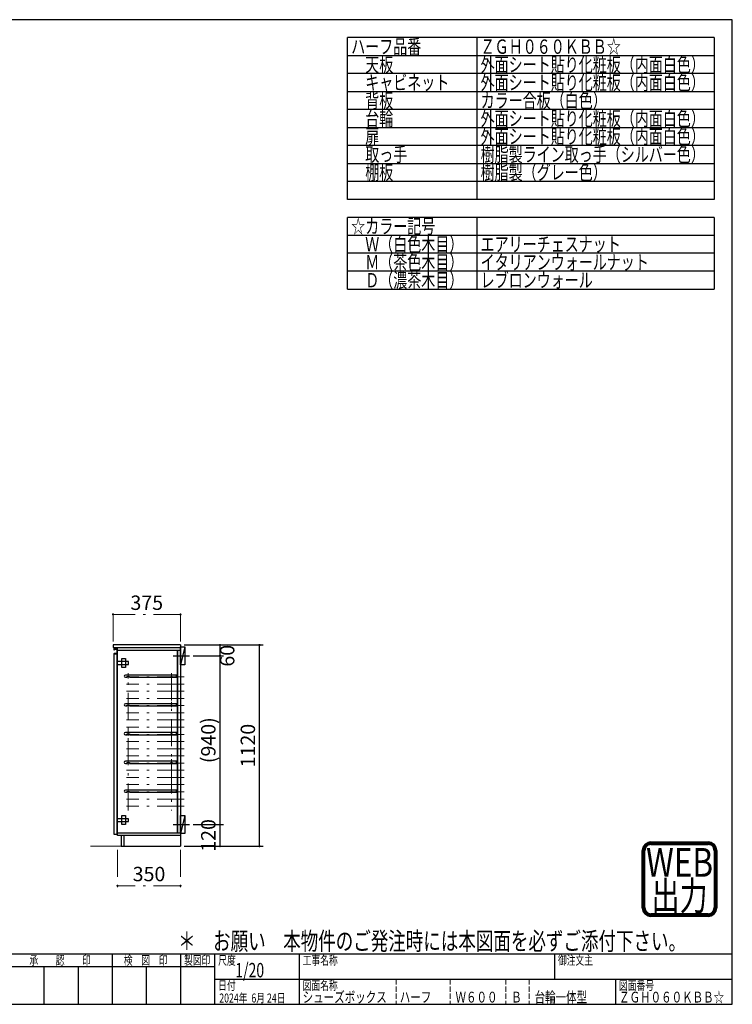
# Model space of a CAD drawing. Units: millimetres. Extents: x 170 to 8070, y 120 to 5600.
# Drawn here: x 4106 to 8070, y 120 to 5600 of the extents above; entities that cross this region are included whole.
import ezdxf

# ---------------------------------------------------------------- set-up
doc = ezdxf.new("R2010")
doc.units = ezdxf.units.MM
doc.header["$LTSCALE"] = 5
doc.linetypes.add('DASHDOT', pattern=[50.5, 30, -9, 2.5, -9])
doc.linetypes.add('DOT', pattern=[8, 6, -2])
doc.layers.add('1', color=7, linetype='Continuous', lineweight=9)
for name, color, linetype, lineweight, true_color in [('11', 8, 'Continuous', 9, 0x808080), ('5', 96, 'Continuous', 9, 0x008000), ('6', 16, 'Continuous', 9, 0x800000)]:
    doc.layers.add(name, color=color, linetype=linetype, lineweight=lineweight, true_color=true_color)
doc.styles.get("Standard").update_dxf_attribs({"font": 'txt', "bigfont": 'bigfont'})
doc.styles.add('ＭＳ ゴシック', font='txt')
doc.dimstyles.get("Standard").update_dxf_attribs({"dimtxt": 0.18, "dimasz": 0.18, "dimexe": 0.18, "dimexo": 0.0625, "dimgap": 0.09, "dimtad": 0, "dimtih": 1, "dimtoh": 1, "dimdec": 4, "dimzin": 0, "dimdsep": 46, "dimtxsty": 'Standard', "dimcen": 0.09, "dimadec": 0, "dimazin": 0, "dimtfac": 1, "dimtdec": 4, "dimtofl": 0, "dimtmove": 0, "dimatfit": 3, "dimfxl": 1, "dimtolj": 1, "dimtzin": 0, "dimarcsym": 0})

# ---------------------------------------------------------------- blocks, each defined once
blk = doc.blocks.new('_DOT')
at = {"color": 0}
blk.add_line((-0.5, 0), (-1, 0), dxfattribs=at)
at = {"color": 0, "const_width": 0.5}
blk.add_lwpolyline([(-0.25, 0, 1), (0.25, 0, 1)], format="xyb", close=True, dxfattribs=at)
blk = doc.blocks.new('Dim4')
at = {"layer": '6', "color": 16, "linetype": 'Continuous', "lineweight": 30, "true_color": 0x800000}
for p, q in [((5070, 2060), (5240, 2060)), ((5220, 1120), (5220, 2060)), ((5070, 1120), (5240, 1120))]:
    blk.add_line(p, q, dxfattribs=at)
at = {"layer": '6', "color": 16, "linetype": 'Continuous', "lineweight": 30, "true_color": 0x800000, "xscale": 12, "yscale": 12, "zscale": 12}
for p, rotation in [((5220, 2060), 89.99999999999959), ((5220, 1120), 269.9999999999998)]:
    blk.add_blockref('_DOT', p, dxfattribs=dict(at, rotation=rotation))
at = {"layer": '6', "color": 16, "linetype": 'Continuous', "lineweight": 9, "true_color": 0x800000, "insert": (5220, 1590), "char_height": 80, "width": 1523.81, "attachment_point": 8, "rotation": 90, "style": 'ＭＳ ゴシック'}
blk.add_mtext('(940)', dxfattribs=at)
blk = doc.blocks.new('Dim5')
at = {"layer": '6', "color": 16, "linetype": 'Continuous', "lineweight": 30, "true_color": 0x800000}
for p, q in [((5044, 2120), (5240, 2120)), ((5220, 2060), (5220, 2120)), ((5070, 2060), (5240, 2060))]:
    blk.add_line(p, q, dxfattribs=at)
at = {"layer": '6', "color": 16, "linetype": 'Continuous', "lineweight": 30, "true_color": 0x800000, "xscale": 12, "yscale": 12, "zscale": 12}
for p, rotation in [((5220, 2120), 89.99999999999991), ((5220, 2060), 269.9999999999998)]:
    blk.add_blockref('_DOT', p, dxfattribs=dict(at, rotation=rotation))
at = {"layer": '6', "color": 16, "linetype": 'Continuous', "lineweight": 9, "true_color": 0x800000, "insert": (5220, 2060), "char_height": 80, "width": 628.571, "attachment_point": 2, "rotation": 90, "style": 'ＭＳ ゴシック'}
blk.add_mtext('60', dxfattribs=at)
blk = doc.blocks.new('Dim6')
at = {"layer": '6', "color": 16, "linetype": 'Continuous', "lineweight": 30, "true_color": 0x800000}
for p, q in [((5070, 1120), (5240, 1120)), ((5220, 1000), (5220, 1120)), ((5044, 1000), (5240, 1000))]:
    blk.add_line(p, q, dxfattribs=at)
at = {"layer": '6', "color": 16, "linetype": 'Continuous', "lineweight": 30, "true_color": 0x800000, "xscale": 12, "yscale": 12, "zscale": 12}
for p, rotation in [((5220, 1120), 89.99999999999991), ((5220, 1000), 269.9999999999998)]:
    blk.add_blockref('_DOT', p, dxfattribs=dict(at, rotation=rotation))
at = {"layer": '6', "color": 16, "linetype": 'Continuous', "lineweight": 9, "true_color": 0x800000, "insert": (5220, 1060), "char_height": 80, "width": 971.429, "attachment_point": 8, "rotation": 90, "style": 'ＭＳ ゴシック'}
blk.add_mtext('120', dxfattribs=at)
blk = doc.blocks.new('Dim7')
at = {"layer": '5', "color": 96, "linetype": 'DASHDOT', "lineweight": 9, "true_color": 0x008000}
for p, q in [((4650, 980), (4650, 760)), ((5000, 980), (5000, 760)), ((5000, 780), (4650, 780))]:
    blk.add_line(p, q, dxfattribs=at)
at = {"layer": '5', "color": 96, "linetype": 'DASHDOT', "lineweight": 9, "true_color": 0x008000, "xscale": 12, "yscale": 12, "zscale": 12}
for p, rotation in [((4650, 780), 179.9999999999999), ((5000, 780), 359.9999999999997)]:
    blk.add_blockref('_DOT', p, dxfattribs=dict(at, rotation=rotation))
at = {"layer": '5', "color": 96, "linetype": 'Continuous', "lineweight": 9, "true_color": 0x008000, "insert": (4825, 780), "char_height": 80, "width": 1028.571, "attachment_point": 8, "style": 'ＭＳ ゴシック'}
blk.add_mtext('350', dxfattribs=at)
blk = doc.blocks.new('G1')
at = {"layer": '5', "color": 96, "linetype": 'Continuous', "lineweight": 30, "true_color": 0x008000}
for p, q in [((4711, 1153), (4646, 1153)), ((4674, 1120), (4674, 1170)), ((4674, 1170), (4694, 1170)), ((4694, 1170), (4694, 1120)), ((4711, 1137), (4711, 1153)), ((4646, 1137), (4711, 1137)), ((4694, 1120), (4674, 1120))]:
    blk.add_line(p, q, dxfattribs=at)
blk = doc.blocks.new('Dim8')
at = {"layer": '5', "color": 96, "linetype": 'DASHDOT', "lineweight": 9, "true_color": 0x008000}
for p, q in [((4625, 2140), (4625, 2310)), ((5000, 2140), (5000, 2310)), ((5000, 2290), (4625, 2290))]:
    blk.add_line(p, q, dxfattribs=at)
at = {"layer": '5', "color": 96, "linetype": 'DASHDOT', "lineweight": 9, "true_color": 0x008000, "xscale": 12, "yscale": 12, "zscale": 12}
for p, rotation in [((4625, 2290), 179.9999999999999), ((5000, 2290), 359.9999999999997)]:
    blk.add_blockref('_DOT', p, dxfattribs=dict(at, rotation=rotation))
at = {"layer": '5', "color": 96, "linetype": 'Continuous', "lineweight": 9, "true_color": 0x008000, "insert": (4812.5, 2290), "char_height": 80, "width": 1028.571, "attachment_point": 8, "style": 'ＭＳ ゴシック'}
blk.add_mtext('375', dxfattribs=at)
blk = doc.blocks.new('G2')
at = {"layer": '5', "color": 96, "linetype": 'Continuous', "lineweight": 30, "true_color": 0x008000}
for p, q in [((4711, 2028), (4646, 2028)), ((4674, 1995), (4674, 2045)), ((4674, 2045), (4694, 2045)), ((4694, 2045), (4694, 1995)), ((4711, 2012), (4711, 2028)), ((4646, 2012), (4711, 2012)), ((4694, 1995), (4674, 1995))]:
    blk.add_line(p, q, dxfattribs=at)
blk = doc.blocks.new('G3')
at = {"layer": '5', "color": 96, "linetype": 'Continuous', "lineweight": 30, "true_color": 0x008000}
for p, q in [((4977.5, 1952.5), (4693.5, 1952.5)), ((4693.5, 1940.5), (4704, 1940.5)), ((4704, 1940.5), (4704, 1945)), ((4704, 1945), (4716, 1945)), ((4716, 1945), (4716, 1940.5)), ((4716, 1940.5), (4946, 1940.5)), ((4946, 1940.5), (4946, 1945)), ((4946, 1945), (4954, 1945)), ((4954, 1945), (4954, 1940.5)), ((4954, 1940.5), (4977.5, 1940.5)), ((4977.5, 1940.5), (4977.5, 1952.5))]:
    blk.add_line(p, q, dxfattribs=at)
at = {"layer": '5', "color": 96, "linetype": 'DASHDOT', "lineweight": 9, "true_color": 0x008000}
for p, q in [((4697.5, 1942.5), (4727.5, 1942.5)), ((4710, 1963.5), (4710, 1933.5)), ((4937.5, 1942.5), (4957.5, 1942.5)), ((4950, 1963.5), (4950, 1933.5))]:
    blk.add_line(p, q, dxfattribs=at)
at = {"layer": '5', "color": 96, "linetype": 'Continuous', "lineweight": 30, "true_color": 0x008000}
blk.add_arc((4693.5, 1946.5), 6, 90, 270, dxfattribs=at)
blk = doc.blocks.new('G4')
at = {"layer": '5', "color": 96, "linetype": 'DASHDOT', "lineweight": 9, "true_color": 0x008000}
for p, q in [((4710, 1323.5), (4710, 1293.5)), ((4950, 1323.5), (4950, 1293.5)), ((4697.5, 1302.5), (4727.5, 1302.5)), ((4937.5, 1302.5), (4957.5, 1302.5))]:
    blk.add_line(p, q, dxfattribs=at)
at = {"layer": '5', "color": 96, "linetype": 'Continuous', "lineweight": 30, "true_color": 0x008000}
for p, q in [((4977.5, 1312.5), (4693.5, 1312.5)), ((4693.5, 1300.5), (4704, 1300.5)), ((4704, 1300.5), (4704, 1305)), ((4704, 1305), (4716, 1305)), ((4716, 1305), (4716, 1300.5)), ((4716, 1300.5), (4946, 1300.5)), ((4946, 1300.5), (4946, 1305)), ((4946, 1305), (4954, 1305)), ((4954, 1305), (4954, 1300.5)), ((4954, 1300.5), (4977.5, 1300.5)), ((4977.5, 1300.5), (4977.5, 1312.5))]:
    blk.add_line(p, q, dxfattribs=at)
blk.add_arc((4693.5, 1306.5), 6, 90, 270, dxfattribs=at)
blk = doc.blocks.new('G5')
at = {"layer": '5', "color": 96, "linetype": 'DASHDOT', "lineweight": 9, "true_color": 0x008000}
for p, q in [((4710, 1483.5), (4710, 1453.5)), ((4950, 1483.5), (4950, 1453.5)), ((4697.5, 1462.5), (4727.5, 1462.5)), ((4937.5, 1462.5), (4957.5, 1462.5))]:
    blk.add_line(p, q, dxfattribs=at)
at = {"layer": '5', "color": 96, "linetype": 'Continuous', "lineweight": 30, "true_color": 0x008000}
for p, q in [((4977.5, 1472.5), (4693.5, 1472.5)), ((4693.5, 1460.5), (4704, 1460.5)), ((4704, 1460.5), (4704, 1465)), ((4704, 1465), (4716, 1465)), ((4716, 1465), (4716, 1460.5)), ((4716, 1460.5), (4946, 1460.5)), ((4946, 1460.5), (4946, 1465)), ((4946, 1465), (4954, 1465)), ((4954, 1465), (4954, 1460.5)), ((4954, 1460.5), (4977.5, 1460.5)), ((4977.5, 1460.5), (4977.5, 1472.5))]:
    blk.add_line(p, q, dxfattribs=at)
blk.add_arc((4693.5, 1466.5), 6, 90, 270, dxfattribs=at)
blk = doc.blocks.new('G6')
at = {"layer": '5', "color": 96, "linetype": 'Continuous', "lineweight": 30, "true_color": 0x008000}
for p, q in [((4977.5, 1632.5), (4693.5, 1632.5)), ((4693.5, 1620.5), (4704, 1620.5)), ((4704, 1620.5), (4704, 1625)), ((4704, 1625), (4716, 1625)), ((4716, 1625), (4716, 1620.5)), ((4716, 1620.5), (4946, 1620.5)), ((4946, 1620.5), (4946, 1625)), ((4946, 1625), (4954, 1625)), ((4954, 1625), (4954, 1620.5)), ((4954, 1620.5), (4977.5, 1620.5)), ((4977.5, 1620.5), (4977.5, 1632.5))]:
    blk.add_line(p, q, dxfattribs=at)
at = {"layer": '5', "color": 96, "linetype": 'DASHDOT', "lineweight": 9, "true_color": 0x008000}
for p, q in [((4697.5, 1622.5), (4727.5, 1622.5)), ((4710, 1643.5), (4710, 1613.5)), ((4937.5, 1622.5), (4957.5, 1622.5)), ((4950, 1643.5), (4950, 1613.5))]:
    blk.add_line(p, q, dxfattribs=at)
at = {"layer": '5', "color": 96, "linetype": 'Continuous', "lineweight": 30, "true_color": 0x008000}
blk.add_arc((4693.5, 1626.5), 6, 90, 270, dxfattribs=at)
blk = doc.blocks.new('G7')
at = {"layer": '5', "color": 96, "linetype": 'Continuous', "lineweight": 30, "true_color": 0x008000}
for p, q in [((4977.5, 1792.5), (4693.5, 1792.5)), ((4693.5, 1780.5), (4704, 1780.5)), ((4704, 1780.5), (4704, 1785)), ((4704, 1785), (4716, 1785)), ((4716, 1785), (4716, 1780.5)), ((4716, 1780.5), (4946, 1780.5)), ((4946, 1780.5), (4946, 1785)), ((4946, 1785), (4954, 1785)), ((4954, 1785), (4954, 1780.5)), ((4954, 1780.5), (4977.5, 1780.5)), ((4977.5, 1780.5), (4977.5, 1792.5))]:
    blk.add_line(p, q, dxfattribs=at)
at = {"layer": '5', "color": 96, "linetype": 'DASHDOT', "lineweight": 9, "true_color": 0x008000}
for p, q in [((4697.5, 1782.5), (4727.5, 1782.5)), ((4710, 1803.5), (4710, 1773.5)), ((4937.5, 1782.5), (4957.5, 1782.5)), ((4950, 1803.5), (4950, 1773.5))]:
    blk.add_line(p, q, dxfattribs=at)
at = {"layer": '5', "color": 96, "linetype": 'Continuous', "lineweight": 30, "true_color": 0x008000}
blk.add_arc((4693.5, 1786.5), 6, 90, 270, dxfattribs=at)
blk = doc.blocks.new('Dim9')
at = {"layer": '5', "color": 96, "linetype": 'Continuous', "lineweight": 30, "true_color": 0x008000}
for p, q in [((5020, 2120), (5460, 2120)), ((5440, 1000), (5440, 2120)), ((5020, 1000), (5460, 1000))]:
    blk.add_line(p, q, dxfattribs=at)
at = {"layer": '5', "color": 96, "linetype": 'Continuous', "lineweight": 30, "true_color": 0x008000, "xscale": 12, "yscale": 12, "zscale": 12}
for p, rotation in [((5440, 2120), 89.99999999999949), ((5440, 1000), 269.9999999999998)]:
    blk.add_blockref('_DOT', p, dxfattribs=dict(at, rotation=rotation))
at = {"layer": '5', "color": 96, "linetype": 'Continuous', "lineweight": 9, "true_color": 0x008000, "insert": (5440, 1560), "char_height": 80, "width": 1352.381, "attachment_point": 8, "rotation": 90, "style": 'ＭＳ ゴシック'}
blk.add_mtext('1120', dxfattribs=at)

msp = doc.modelspace()

# ---------------------------------------------------------------- linework, layer by layer
at = {"layer": '1', "color": 7, "linetype": 'Continuous', "lineweight": 30}
for p, q in [((8070, 5600), (170, 5600)), ((8070, 120), (8070, 5600)), ((7970, 5500), (5930, 5500)), ((5930, 4600), (5930, 5500)), ((6650, 4600), (6650, 5500)), ((7970, 5500), (7970, 4600)), ((5930, 5400), (7970, 5400)), ((7970, 5300), (5930, 5300)), ((5930, 5200), (7970, 5200)), ((7970, 5100), (5930, 5100)), ((5930, 5000), (7970, 5000)), ((7970, 4900), (5930, 4900)), ((5930, 4800), (7970, 4800)), ((7970, 4700), (5930, 4700)), ((7970, 4600), (5930, 4600)), ((7970, 4500), (5930, 4500)), ((5930, 4100), (5930, 4500)), ((6650, 4100), (6650, 4500)), ((7970, 4500), (7970, 4100)), ((5930, 4400), (7970, 4400)), ((7970, 4300), (5930, 4300)), ((7970, 4200), (5930, 4200)), ((5930, 4100), (7970, 4100)), ((170, 400), (8070, 400)), ((4620, 400), (4620, 120)), ((5000, 400), (5000, 120)), ((5190, 400), (5190, 120)), ((5660, 400), (5660, 120)), ((7080, 400), (7080, 260)), ((2220, 330), (5190, 330)), ((4240, 330), (4240, 120)), ((4430, 330), (4430, 120)), ((4810, 330), (4810, 120)), ((5190, 260), (8070, 260)), ((7420, 260), (7420, 120)), ((170, 120), (8070, 120))]:
    msp.add_line(p, q, dxfattribs=at)
at = {"layer": '1', "color": 7, "linetype": 'Continuous', "lineweight": 80}
for p, q in [((7616.667, 1016.667), (7936.667, 1016.667)), ((7576.667, 656.667), (7576.667, 976.667)), ((7976.667, 976.667), (7976.667, 656.667)), ((7936.667, 616.667), (7616.667, 616.667))]:
    msp.add_line(p, q, dxfattribs=at)
at = {"layer": '1', "color": 7, "linetype": 'DOT', "lineweight": 9}
for p, q in [((6200, 260), (6200, 120)), ((6500, 260), (6500, 120)), ((6810, 260), (6810, 120)), ((6940, 260), (6940, 120))]:
    msp.add_line(p, q, dxfattribs=at)
at = {"layer": '1', "color": 7, "linetype": 'Continuous', "lineweight": 80}
for centre, start, end in [((7616.667, 976.667), 90, 180), ((7936.667, 976.667), 0, 90), ((7616.667, 656.667), 180, 270), ((7936.667, 656.667), 270, 0)]:
    msp.add_arc(centre, 40, start, end, dxfattribs=at)
at = {"layer": '11', "color": 8, "linetype": 'Continuous', "lineweight": 9, "true_color": 0x808080}
msp.add_line((5000, 1000), (4500, 1000), dxfattribs=at)
at = {"layer": '5', "color": 96, "linetype": 'Continuous', "lineweight": 30, "true_color": 0x008000}
for p, q in [((5000, 2120), (4625, 2120)), ((4625, 2120), (4625, 2105)), ((4625, 2105), (5000, 2105)), ((4630, 2096), (4630, 2093.5)), ((4633, 2093.5), (4633, 2094.5)), ((4648.5, 2100), (4634, 2100)), ((4635.5, 2097), (4642, 2097)), ((4646, 2093), (4646, 2077)), ((4649, 2063.207), (4649, 2099.5)), ((4650, 1060), (4650, 2105)), ((5000, 2090), (4650, 2090)), ((4981, 2090), (4981, 1075)), ((4983.5, 2090), (4983.5, 1075)), ((5000, 2120), (5000, 1000)), ((4630, 2071.5), (4630, 2068.5)), ((4631, 2068.5), (4631, 2069.5)), ((4631, 1065), (4631, 2068.5)), ((4642, 2073), (4631.5, 2073)), ((4631.5, 2070), (4645.5, 2070)), ((4646, 2069.5), (4646, 2055)), ((4646, 2064.75), (4649, 2066)), ((4649, 2059), (4646, 2060.25)), ((4646, 2055), (4646, 1065)), ((4646.5, 2054.5), (4648.5, 2054.5)), ((4648.5, 2062.5), (4648.854, 2062.854)), ((4648.5, 2062.5), (4648.854, 2062.146)), ((4649, 2055), (4649, 2061.793)), ((4646, 1065), (4631, 1065)), ((4650, 1075), (5000, 1075)), ((5000, 1060), (4650, 1060)), ((4670, 1060), (4670, 1000)), ((4685, 1060), (4685, 1000)), ((4670, 1000), (5000, 1000))]:
    msp.add_line(p, q, dxfattribs=at)
at = {"layer": '5', "color": 96, "linetype": 'DASHDOT', "lineweight": 9, "true_color": 0x008000}
for p, q in [((5020, 1942.5), (4700, 1942.5)), ((5020, 1942.5), (4700, 1942.5)), ((4710, 1199), (4710, 1960)), ((4950, 1960), (4950, 1199)), ((5020, 1902.5), (4700, 1902.5)), ((5020, 1862.5), (4700, 1862.5)), ((5020, 1822.5), (4700, 1822.5)), ((5020, 1782.5), (4700, 1782.5)), ((5020, 1782.5), (4700, 1782.5)), ((5020, 1742.5), (4700, 1742.5)), ((5020, 1702.5), (4700, 1702.5)), ((5020, 1662.5), (4700, 1662.5)), ((5020, 1622.5), (4700, 1622.5)), ((5020, 1582.5), (4700, 1582.5)), ((5020, 1542.5), (4700, 1542.5)), ((5020, 1502.5), (4700, 1502.5)), ((5020, 1462.5), (4700, 1462.5)), ((5020, 1422.5), (4700, 1422.5)), ((5020, 1382.5), (4700, 1382.5)), ((5020, 1342.5), (4700, 1342.5)), ((5020, 1302.5), (4700, 1302.5)), ((5020, 1262.5), (4700, 1262.5)), ((5020, 1222.5), (4700, 1222.5))]:
    msp.add_line(p, q, dxfattribs=at)
at = {"layer": '5', "color": 96, "linetype": 'Continuous', "lineweight": 30, "true_color": 0x008000}
for centre, radius, start, end in [((4634, 2096), 4, 90, 180), ((4631.5, 2093.5), 1.5, 180, 0), ((4635.5, 2094.5), 2.5, 90, 180), ((4642, 2093), 4, 0, 90), ((4648.5, 2099.5), 0.5, 0, 90), ((4631.5, 2071.5), 1.5, 90, 180), ((4630.5, 2068.5), 0.5, 180, 0), ((4631.5, 2069.5), 0.5, 90, 180), ((4642, 2077), 4, 270, 0), ((4645.5, 2069.5), 0.5, 0, 90), ((4646.5, 2055), 0.5, 180, 270), ((4648.5, 2055), 0.5, 270, 0), ((4648.5, 2063.207), 0.5, 315, 0), ((4648.5, 2061.793), 0.5, 0, 45)]:
    msp.add_arc(centre, radius, start, end, dxfattribs=at)
at = {"layer": '6', "color": 16, "linetype": 'Continuous', "lineweight": 30, "true_color": 0x800000}
for p, q in [((5000, 2110), (5024, 2110)), ((5000, 2010), (5000, 2110)), ((5024, 2110), (5000, 2010)), ((5024, 2110), (5024, 2010)), ((5024, 2010), (5000, 2010)), ((5000, 1170), (5024, 1170)), ((5000, 1070), (5000, 1170)), ((5024, 1170), (5000, 1070)), ((5024, 1170), (5024, 1070)), ((5024, 1070), (5000, 1070))]:
    msp.add_line(p, q, dxfattribs=at)
at = {"layer": '6', "color": 16, "linetype": 'DASHDOT', "lineweight": 30, "true_color": 0x800000}
for p, q in [((4960, 2060), (5050, 2060)), ((4960, 1120), (5050, 1120))]:
    msp.add_line(p, q, dxfattribs=at)

# ---------------------------------------------------------------- block references
for name in ['G2', 'G3', 'G7', 'G6', 'G5', 'G4', 'G1']:
    msp.add_blockref(name, (0, 0))

# ---------------------------------------------------------------- texts
at = {"layer": '1', "color": 7, "linetype": 'Continuous', "lineweight": 9}
for s, insert, char_height, width, attachment_point in [('{\\fＭＳ ゴシック;\\W0.714286;ハーフ品番}', (5950, 5450), 80, 515.82535, 4), ('{\\fＭＳ ゴシック;\\W0.714286;ＺＧＨ０６０ＫＢＢ☆}', (6670, 5450), 80, 1025.9707, 4), ('{\\fＭＳ ゴシック;\\W0.714286;\u3000天板}', (5950, 5350), 80, 310.61498, 4), ('{\\fＭＳ ゴシック;\\W0.714286;外面シート貼り化粧板（内面白色）}', (6670, 5350), 80, 1610.28064, 4), ('{\\fＭＳ ゴシック;\\W0.714286;\u3000キャビネット}', (5950, 5250), 80, 723.06429, 4), ('{\\fＭＳ ゴシック;\\W0.714286;外面シート貼り化粧板（内面白色）}', (6670, 5250), 80, 1610.28064, 4), ('{\\fＭＳ ゴシック;\\W0.714286;\u3000背板}', (5950, 5150), 80, 310.61498, 4), ('{\\fＭＳ ゴシック;\\W0.714286;カラー合板（白色）}', (6670, 5150), 80, 864.09063, 4), ('{\\fＭＳ ゴシック;\\W0.714286;\u3000台輪}', (5950, 5050), 80, 310.61498, 4), ('{\\fＭＳ ゴシック;\\W0.714286;外面シート貼り化粧板（内面白色）}', (6670, 5050), 80, 1610.28064, 4), ('{\\fＭＳ ゴシック;\\W0.714286;\u3000扉}', (5950, 4950), 80, 205.12922, 4), ('{\\fＭＳ ゴシック;\\W0.714286;外面シート貼り化粧板（内面白色）}', (6670, 4950), 80, 1610.28064, 4), ('{\\fＭＳ ゴシック;\\W0.714286;\u3000取っ手}', (5950, 4850), 80, 414.88359, 4), ('{\\fＭＳ ゴシック;\\W0.714286;樹脂製ライン取っ手（シルバー色）}', (6670, 4850), 80, 1611.9035, 4), ('{\\fＭＳ ゴシック;\\W0.714286;\u3000棚板}', (5950, 4750), 80, 310.61498, 4), ('{\\fＭＳ ゴシック;\\W0.714286;樹脂製（グレー色）}', (6670, 4750), 80, 873.50321, 4), ('{\\fＭＳ ゴシック;\\W0.714286;\u3000}', (5950, 4650), 80, 105.48576, 4), ('{\\fＭＳ ゴシック;\\W0.714286;\u3000}', (6670, 4650), 80, 105.48576, 4), ('{\\fＭＳ ゴシック;\\W0.714286;☆カラー記号}', (5950, 4450), 80, 620.90539, 4), ('{\\fＭＳ ゴシック;\\W0.714286;\u3000}', (6670, 4450), 80, 105.48576, 4), ('{\\fＭＳ ゴシック;\\W0.714286;\u3000Ｗ（白色木目）}', (5950, 4350), 80, 771.75002, 4), ('{\\fＭＳ ゴシック;\\W0.714286;エアリーチェスナット}', (6670, 4350), 80, 1027.59355, 4), ('{\\fＭＳ ゴシック;\\W0.714286;\u3000Ｍ（茶色木目）}', (5950, 4250), 80, 771.75002, 4), ('{\\fＭＳ ゴシック;\\W0.714286;イタリアンウォールナット}', (6670, 4250), 80, 1240.18792, 4), ('{\\fＭＳ ゴシック;\\W0.714286;\u3000Ｄ（濃茶木目）}', (5950, 4150), 80, 771.75002, 4), ('{\\fＭＳ ゴシック;\\W0.714286;レブロンウォール}', (6670, 4150), 80, 813.29518, 4), ('{\\fＭＳ ゴシック;\\W0.803571;WEB}', (7776.667, 910), 160, 345.7901, 5), ('{\\fＭＳ ゴシック;\\W0.714286;出力}', (7776.667, 723.333), 160, 371.63443, 5), ('{\\fＭＳ ゴシック;\\W0.714286;＊\u3000お願い\u3000本物件のご発注時には本図面を必ずご添付下さい。}', (4986.667, 421.868), 100, 3706.91148, 7), ('{\\fＭＳ ゴシック;\\W0.714286;承\u3000\u3000認\u3000\u3000印}', (4160, 340), 50, 451.40804, 7), ('{\\fＭＳ ゴシック;\\W0.714286;検\u3000図\u3000印}', (4685, 340), 50, 319.80441, 7), ('{\\fＭＳ ゴシック;\\W0.714286;製図印}', (5020, 340), 50, 186.93293, 7), ('{\\fＭＳ ゴシック;\\W0.714286;尺度}', (5210, 340), 50, 124.60505, 7), ('{\\fＭＳ ゴシック;\\W0.714286;工事名称}', (5680, 340), 50, 255.9551, 7), ('{\\fＭＳ ゴシック;\\W0.714286;御注文主}', (7100, 340), 50, 255.9551, 7), ('{\\fＭＳ ゴシック;\\W0.714286;1/20}', (5305, 270), 80, 196.52808, 7), ('{\\fＭＳ ゴシック;\\W0.714286;日付}', (5210, 200), 50, 115.07076, 7), ('{\\fＭＳ ゴシック;\\W0.714286;図面名称}', (5680, 200), 50, 253.87582, 7), ('{\\fＭＳ ゴシック;\\W0.714286;図面番号}', (7440, 200), 50, 253.36867, 7), ('{\\fＭＳ ゴシック;\\W0.714286;2024年  6月 24日}', (5216, 130), 50, 511.65663, 7), ('{\\fＭＳ ゴシック;\\W0.714286;シューズボックス}', (5680, 130), 60, 613.68367, 7), ('{\\fＭＳ ゴシック;\\W0.714286;ハーフ}', (6220, 130), 60, 222.12866, 7), ('{\\fＭＳ ゴシック;\\W0.714286;Ｗ６００}', (6530, 130), 60, 297.89583, 7), ('{\\fＭＳ ゴシック;\\W0.714286;Ｂ}', (6840, 130), 60, 49.72031, 7), ('{\\fＭＳ ゴシック;\\W0.714286;台輪一体型}', (6970, 130), 60, 383.82615, 7), ('{\\fＭＳ ゴシック;\\W0.714286;ＺＧＨ０６０ＫＢＢ☆}', (7440, 130), 60, 769.47802, 7)]:
    msp.add_mtext(s, dxfattribs=dict(at, insert=insert, char_height=char_height, width=width, attachment_point=attachment_point))

# ---------------------------------------------------------------- dimensions: what is measured, and where the dimension line sits
at = {"layer": '5', "color": 96, "linetype": 'DASHDOT', "lineweight": 9, "true_color": 0x008000}
for base, p1, p2, picture, middle in [((4625, 2290), (5000, 2120), (4625, 2120), 'Dim8', (4812.5, 2290)), ((4650, 780), (5000, 1000), (4650, 1000), 'Dim7', (4825, 780))]:
    dim = msp.add_linear_dim(base=base, p1=p1, p2=p2, angle=180, dimstyle='Standard', override={"dimscale": 1, "dimtxt": 80, "dimasz": 12, "dimexe": 20, "dimexo": 20, "dimgap": 0, "dimtad": 1, "dimtih": 0, "dimtoh": 0, "dimdec": 2, "dimzin": 8, "dimtxsty": 'ＭＳ ゴシック', "dimblk1": 'DOT', "dimblk2": 'DOT', "dimsah": 1, "dimse1": 0, "dimse2": 0, "dimtix": 0, "dimtofl": 1, "dimtmove": 1, "dimatfit": 2, "dimtzin": 8}, dxfattribs=at)
    dim.commit()
    dim.dimension.update_dxf_attribs({"geometry": picture, "text_midpoint": middle, "dimtype": 160})
at = {"layer": '5', "color": 96, "linetype": 'Continuous', "lineweight": 30, "true_color": 0x008000}
dim = msp.add_linear_dim(base=(5440, 2120), p1=(5000, 1000), p2=(5000, 2120), angle=90, dimstyle='Standard', override={"dimscale": 1, "dimtxt": 80, "dimasz": 12, "dimexe": 20, "dimexo": 20, "dimgap": 0, "dimtad": 1, "dimtih": 0, "dimtoh": 0, "dimdec": 2, "dimzin": 8, "dimtxsty": 'ＭＳ ゴシック', "dimblk1": 'DOT', "dimblk2": 'DOT', "dimsah": 1, "dimse1": 0, "dimse2": 0, "dimtix": 0, "dimtofl": 1, "dimtmove": 1, "dimatfit": 2, "dimtzin": 8}, dxfattribs=at)
dim.commit()
dim.dimension.update_dxf_attribs({"geometry": 'Dim9', "text_midpoint": (5440, 1560), "dimtype": 160})
at = {"layer": '6', "color": 16, "linetype": 'Continuous', "lineweight": 30, "true_color": 0x800000}
for base, p1, p2, picture, middle in [((5220, 2120), (5050, 2060), (5024, 2120), 'Dim5', (5300, 2060)), ((5220, 1120), (5024, 1000), (5050, 1120), 'Dim6', (5220, 1060))]:
    dim = msp.add_linear_dim(base=base, p1=p1, p2=p2, angle=90, dimstyle='Standard', override={"dimscale": 1, "dimtxt": 80, "dimasz": 12, "dimexe": 20, "dimexo": 20, "dimgap": 0, "dimtad": 1, "dimtih": 0, "dimtoh": 0, "dimdec": 2, "dimzin": 8, "dimtxsty": 'ＭＳ ゴシック', "dimblk1": 'DOT', "dimblk2": 'DOT', "dimsah": 1, "dimse1": 0, "dimse2": 0, "dimtix": 0, "dimtofl": 1, "dimtmove": 1, "dimatfit": 2, "dimtzin": 8}, dxfattribs=at)
    dim.commit()
    dim.dimension.update_dxf_attribs({"geometry": picture, "text_midpoint": middle, "dimtype": 160})
dim = msp.add_linear_dim(base=(5220, 2060), p1=(5050, 1120), p2=(5050, 2060), angle=90, text='(<>', dimstyle='Standard', override={"dimscale": 1, "dimtxt": 80, "dimasz": 12, "dimexe": 20, "dimexo": 20, "dimgap": 0, "dimtad": 1, "dimtih": 0, "dimtoh": 0, "dimdec": 2, "dimzin": 8, "dimtxsty": 'ＭＳ ゴシック', "dimblk1": 'DOT', "dimblk2": 'DOT', "dimsah": 1, "dimse1": 0, "dimse2": 0, "dimtix": 0, "dimtofl": 1, "dimtmove": 1, "dimatfit": 2, "dimtzin": 8}, dxfattribs=at)
dim.commit()
dim.dimension.update_dxf_attribs({"geometry": 'Dim4', "text_midpoint": (5220, 1590), "dimtype": 160})

doc.saveas('drawing.dxf')
